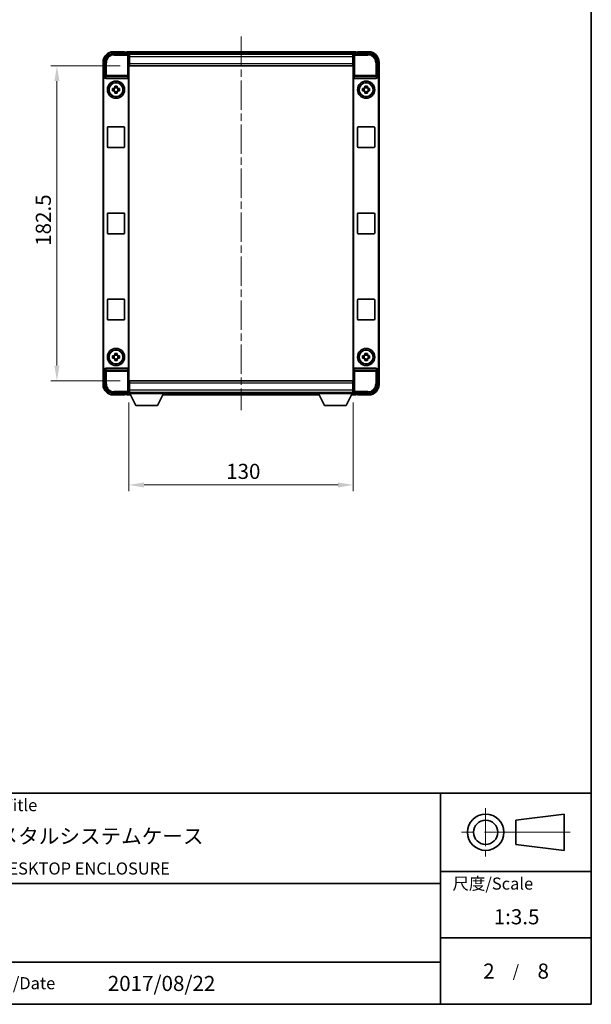
# Model space of a CAD drawing. Units: millimetres. Extents: x 0 to 7499, y 0 to 984.
# Drawn here: x 2220 to 2552, y 0 to 571 of the extents above; entities that cross this region are included whole.
import ezdxf
from ezdxf.enums import TextEntityAlignment as Align

# ---------------------------------------------------------------- set-up
doc = ezdxf.new("R2010")
doc.units = ezdxf.units.MM
doc.header["$LTSCALE"] = 3
doc.linetypes.add('CHAIN', pattern=[0.3543, 0.2362, -0.0295, 0.0591, -0.0295])
doc.layers.get('Defpoints').update_dxf_attribs({"lineweight": 25})
for name, color, linetype, lineweight in [('Border (ISO)', 7, 'Continuous', 35), ('Centerline (ISO)', 131, 'Continuous', 18), ('Dimension (ISO)', 7, 'Continuous', 18), ('Hatch (ISO)', 1, 'Continuous', 18), ('Title (ISO)', 7, 'Continuous', 35), ('Visible (ISO)', 7, 'Continuous', 35), ('Visible Narrow (ISO)', 7, 'Continuous', 25)]:
    doc.layers.add(name, color=color, linetype=linetype, lineweight=lineweight)
doc.styles.add('Note Text (TK)', font='txt')
doc.styles.add('文字スタイル67', font='arial.ttf')
doc.dimstyles.new('Default - Method 1b (TK)', dxfattribs={"dimscale": 3, "dimtxt": 2.5, "dimasz": 2.5, "dimexe": 1, "dimexo": 1.5, "dimgap": 1, "dimtad": 1, "dimtoh": 1, "dimrnd": 1e-08, "dimdsep": 46, "dimtxsty": 'Note Text (TK)', "dimcen": 0.09, "dimdle": 5, "dimclrd": 100, "dimclre": 100, "dimclrt": 7, "dimadec": 1, "dimazin": 1, "dimtfac": 1, "dimtmove": 0, "dimatfit": 3, "dimfxl": 1, "dimtolj": 1, "dimlwd": -1, "dimlwe": -1, "dimarcsym": 0})

# ---------------------------------------------------------------- blocks, each defined once
blk = doc.blocks.new('図面枠 tk図枠')
at = {"layer": 'Border (ISO)'}
for p in [(405.5, 289), (14.5, 8)]:
    blk.add_line(p, (405.5, 8), dxfattribs=at)
blk = doc.blocks.new('表題欄 tk表題欄')
at = {"layer": 'Hatch (ISO)'}
h = blk.add_hatch(color=256, dxfattribs=at)
edge = h.paths.add_edge_path(flags=0)
edge.add_arc((95.58, 236.3), 0.596, 270, 360)
edge.add_line((96.17, 236.3), (96.17, 239.71))
edge.add_arc((95.58, 239.71), 0.596, 0, 90)
edge.add_line((95.58, 240.31), (79.14, 240.31))
edge.add_arc((79.14, 239.71), 0.596, 90, 180)
edge.add_line((78.54, 239.71), (78.54, 236.3))
edge.add_arc((79.14, 236.3), 0.596, 180, 270)
edge.add_line((79.14, 235.7), (95.58, 235.7))
edge = h.paths.add_edge_path()
edge.add_line((77.84, 239.96), (77.84, 236.05))
edge.add_arc((78.54, 236.05), 0.702, 180, 270)
edge.add_line((78.54, 235.35), (96.17, 235.35))
edge.add_arc((96.17, 236.05), 0.702, 270, 360)
edge.add_line((96.87, 236.05), (96.87, 239.96))
edge.add_arc((96.17, 239.96), 0.702, 0, 90)
edge.add_line((96.17, 240.66), (78.54, 240.66))
edge.add_arc((78.54, 239.96), 0.702, 90, 180)
for points in [[(79.07, 239.15), (79.07, 238.66), (79.92, 238.66), (79.92, 236.66), (80.51, 236.66), (80.51, 238.66), (81.36, 238.66), (81.36, 239.15)], [(85.68, 236.66), (84.94, 237.89), (84.42, 237.32), (84.42, 236.66), (83.9, 236.66), (83.9, 239.15), (84.42, 239.15), (84.42, 238.1), (85.39, 239.15), (86.11, 239.15), (85.32, 238.3), (86.3, 236.66)], [(92.09, 239.15), (92.09, 236.66), (92.61, 236.66), (92.61, 237.66), (93.77, 237.66), (93.77, 236.66), (94.29, 236.66), (94.29, 239.15), (93.77, 239.15), (93.77, 238.15), (92.61, 238.15), (92.61, 239.15)], [(94.84, 239.15), (94.84, 236.66), (95.36, 236.66), (95.36, 239.15)]]:
    blk.add_hatch(color=256, dxfattribs=at).paths.add_polyline_path(points)
h = blk.add_hatch(color=256, dxfattribs=at)
h.paths.add_polyline_path([(82.59, 237.71), (81.95, 237.71), (82.27, 238.58)], flags=0)
h.paths.add_polyline_path([(82.78, 237.2), (81.76, 237.2), (81.57, 236.66), (80.95, 236.66), (81.86, 239.15), (82.68, 239.15), (83.59, 236.66), (82.98, 236.66)])
h = blk.add_hatch(color=256, dxfattribs=at)
h.paths.add_polyline_path([(87.53, 237.71), (88.16, 237.71), (87.85, 238.58)], flags=0)
h.paths.add_polyline_path([(87.14, 236.66), (87.34, 237.2), (88.35, 237.2), (88.55, 236.66), (89.17, 236.66), (88.25, 239.15), (87.44, 239.15), (86.52, 236.66)])
h = blk.add_hatch(color=256, dxfattribs=at)
edge = h.paths.add_edge_path()
edge.add_arc((90.52, 237.9), 1.27, 38.5505, 336.582)
edge.add_line((91.69, 237.4), (91.17, 237.62))
edge.add_ellipse((90.52, 237.9), major_axis=(0, -0.8), ratio=0.867347, start_angle=128.5505, end_angle=426.582, ccw=False)
edge.add_line((91.09, 238.36), (91.52, 238.7))
at = {"layer": 'Title (ISO)'}
for p, q in [((74.71, 244.05), (255.71, 244.05)), ((74.71, 209.05), (74.71, 244.05)), ((149.71, 244.05), (149.71, 209.05)), ((230.71, 244.05), (230.71, 209.05)), ((255.71, 244.05), (255.71, 209.05)), ((243.21, 239.55), (251.21, 240.55)), ((251.21, 234.55), (251.21, 240.55)), ((243.21, 239.55), (243.21, 235.55)), ((243.21, 235.55), (251.21, 234.55)), ((230.71, 231.05), (255.71, 231.05)), ((74.71, 229.05), (230.71, 229.05)), ((99.71, 229.05), (99.71, 209.05)), ((124.71, 229.05), (124.71, 209.05)), ((230.71, 220.05), (255.71, 220.05)), ((149.71, 216.05), (230.71, 216.05)), ((255.71, 209.05), (74.71, 209.05))]:
    blk.add_line(p, q, dxfattribs=at)
at = {"layer": 'Title (ISO)', "color": 4, "linetype": 'CHAIN', "lineweight": 18, "ltscale": 8.88956}
blk.add_line((238.21, 241.55), (238.21, 233.55), dxfattribs=at)
at = {"layer": 'Title (ISO)', "color": 4, "linetype": 'CHAIN', "lineweight": 18, "ltscale": 20.001633}
blk.add_line((252.21, 237.55), (234.21, 237.55), dxfattribs=at)
at = {"layer": 'Title (ISO)'}
for radius in [3, 2]:
    blk.add_circle((238.21, 237.55), radius, dxfattribs=at)
at = {"layer": 'Title (ISO)', "color": 1, "char_height": 2, "line_spacing_factor": 1.5, "style": 'Note Text (TK)'}
for s, insert, attachment_point in [('\\fＭＳ Ｐゴシック|b0|i0;\\H2.0000;品名/Title', (151.71, 242.05), 4), ('\\fＭＳ Ｐゴシック|b0|i0;\\H2.0000;尺度/Scale', (232.71, 229.05), 4), ('\\fＭＳ Ｐゴシック|b0|i0;\\H2.0000;承認/Approved', (87.21, 227.05), 5), ('\\fＭＳ Ｐゴシック|b0|i0;\\H2.0000;検図/Checked', (112.21, 227.05), 5), ('\\fＭＳ Ｐゴシック|b0|i0;\\H2.0000;製図/Created', (137.21, 227.05), 5), ('\\fＭＳ Ｐゴシック|b0|i0;\\H2.0000;作成日/Date', (151.71, 212.55), 4)]:
    blk.add_mtext(s, dxfattribs=dict(at, insert=insert, attachment_point=attachment_point))
at = {"layer": 'Title (ISO)', "color": 7, "line_spacing_factor": 1.5, "style": 'Note Text (TK)'}
for s, insert, char_height, attachment_point in [('株式会社タカチ電機工業', (99.87, 238.05), 2.5, 4), ('\\fArial|b0|i0;\\H1.4986;TAKACHI ELECTRONICS ENCLOSURE CO., LTD.', (99.87, 232.05), 1.4986, 4), ('\\fＭＳ Ｐゴシック|b0|i0;\\H2.0000;/', (243.21, 214.55), 2, 5)]:
    blk.add_mtext(s, dxfattribs=dict(at, insert=insert, char_height=char_height, attachment_point=attachment_point))
at = {"layer": 'Title (ISO)', "color": 7}
for tag, p, height, style in [('<品名>_001', (157.37, 235.66), 2.5, 'Note Text (TK)'), ('<Title>_001', (157.28, 230.55), 2, '文字スタイル67'), ('<ページ_No.>_001', (238.1, 213.3), 2.5, 'Note Text (TK)'), ('<総ページ数>_001', (246.8, 213.3), 2.5, 'Note Text (TK)'), ('作成日_001', (175.62, 211.26), 2.5, 'Note Text (TK)')]:
    blk.add_attdef(tag, p, '', height=height, dxfattribs=dict(at, style=style))
at = {"layer": 'Title (ISO)', "color": 7, "style": 'Note Text (TK)'}
for tag, p in [('<尺度>', (243.21, 223.55)), ('<承認>', (87.21, 217.05))]:
    blk.add_attdef(tag, text='', height=2.5, dxfattribs=at).set_placement(p, align=Align.MIDDLE_CENTER)
blk = doc.blocks.new('*D210')
at = {"layer": 'Defpoints', "color": 0}
for p in [(2283.45, 354.11), (2413.45, 354.11), (2413.45, 301.12)]:
    blk.add_point(p, dxfattribs=at)
at = {"layer": 'Dimension (ISO)', "color": 100}
for p, q in [((2283.45, 348.86), (2283.45, 297.62)), ((2413.45, 348.86), (2413.45, 297.62)), ((2292.2, 301.12), (2404.7, 301.12))]:
    blk.add_line(p, q, dxfattribs=at)
for points in [[(2292.2, 302.58), (2292.2, 299.67), (2283.45, 301.12)], [(2404.7, 302.58), (2404.7, 299.67), (2413.45, 301.12)]]:
    blk.add_solid(points, dxfattribs=at)
at = {"layer": 'Dimension (ISO)', "color": 7, "insert": (2339.8, 309), "char_height": 8.75, "attachment_point": 4, "style": 'Note Text (TK)'}
blk.add_mtext('\\A1;130', dxfattribs=at)
blk = doc.blocks.new('*D211')
at = {"layer": 'Defpoints', "color": 0}
for p in [(2283.7, 544.06), (2241.7, 361.56), (2283.7, 361.56)]:
    blk.add_point(p, dxfattribs=at)
at = {"layer": 'Dimension (ISO)', "color": 100}
for p, q in [((2278.45, 544.06), (2238.2, 544.06)), ((2241.7, 535.31), (2241.7, 370.31)), ((2278.45, 361.56), (2238.2, 361.56))]:
    blk.add_line(p, q, dxfattribs=at)
for points in [[(2240.24, 535.31), (2243.16, 535.31), (2241.7, 544.06)], [(2240.24, 370.31), (2243.16, 370.31), (2241.7, 361.56)]]:
    blk.add_solid(points, dxfattribs=at)
at = {"layer": 'Dimension (ISO)', "color": 7, "insert": (2233.82, 439.78), "char_height": 8.75, "attachment_point": 4, "rotation": 90, "style": 'Note Text (TK)'}
blk.add_mtext('\\A1;182.5', dxfattribs=at)

msp = doc.modelspace()

# ---------------------------------------------------------------- linework, layer by layer
at = {"layer": 'Centerline (ISO)', "linetype": 'CHAIN', "ltscale": 23.990969}
msp.add_line((2348.4496, 561.0591), (2348.4496, 344.5591), dxfattribs=at)
at = {"layer": 'Visible (ISO)'}
for p, q in [((2274.4465, 551.3091), (2282.9499, 551.3091)), ((2280.9496, 552.3091), (2274.4496, 552.3091)), ((2280.9496, 552.3091), (2280.9496, 552.0591)), ((2280.9496, 552.0091), (2280.9496, 552.0591)), ((2281.6996, 552.0091), (2280.9496, 552.0091)), ((2414.9496, 552.3091), (2281.9496, 552.3091)), ((2281.9496, 552.0091), (2281.9496, 552.3091)), ((2281.9496, 552.0091), (2281.9496, 551.5591)), ((2281.9496, 551.7591), (2281.9496, 551.3091)), ((2413.5164, 551.0591), (2283.3828, 551.0591)), ((2283.4496, 550.8094), (2283.4496, 545.3091)), ((2283.6996, 550.8091), (2283.4496, 550.8091)), ((2283.4496, 549.8091), (2283.6996, 549.8091)), ((2413.1996, 550.8091), (2283.6996, 550.8091)), ((2283.6996, 549.3091), (2283.6996, 550.8091)), ((2283.6996, 549.3091), (2283.6996, 545.5591)), ((2413.4496, 550.8091), (2413.1996, 550.8091)), ((2413.1996, 550.8091), (2413.1996, 549.3091)), ((2413.1996, 549.8091), (2413.4496, 549.8091)), ((2413.1996, 545.5591), (2413.1996, 549.3091)), ((2413.4496, 545.3091), (2413.4496, 550.8094)), ((2413.9493, 551.3091), (2422.4526, 551.3091)), ((2414.9496, 552.3091), (2414.9496, 552.0091)), ((2414.9496, 551.5591), (2414.9496, 552.0091)), ((2414.9496, 551.3091), (2414.9496, 551.7591)), ((2415.9496, 552.0091), (2415.1996, 552.0091)), ((2415.9496, 552.0591), (2415.9496, 552.3091)), ((2422.4496, 552.3091), (2415.9496, 552.3091)), ((2415.9496, 552.0591), (2415.9496, 552.0091)), ((2268.4496, 546.3091), (2268.4496, 536.8097)), ((2269.4496, 537.8091), (2269.4496, 546.3122)), ((2283.6996, 547.2091), (2283.4496, 547.2091)), ((2283.4496, 545.3091), (2283.4496, 360.3091)), ((2283.6996, 544.0591), (2283.6996, 545.5591)), ((2413.1996, 544.0591), (2283.6996, 544.0591)), ((2413.4496, 547.2091), (2413.1996, 547.2091)), ((2413.1996, 545.5591), (2413.1996, 544.0591)), ((2413.4496, 360.3091), (2413.4496, 545.3091)), ((2427.4496, 546.3122), (2427.4496, 537.8091)), ((2428.4496, 536.8097), (2428.4496, 546.3091)), ((2268.4496, 368.8085), (2268.4496, 536.8097)), ((2269.449, 537.8091), (2269.4496, 537.8091)), ((2269.4496, 537.8091), (2269.7115, 537.5472)), ((2269.7109, 537.5472), (2269.7115, 537.5472)), ((2269.7115, 537.5472), (2269.7115, 537.3208)), ((2270.2075, 536.8091), (2282.6917, 536.8091)), ((2283.1877, 368.2974), (2283.1877, 537.3208)), ((2413.7115, 537.3208), (2413.7115, 368.2974)), ((2414.2075, 536.8091), (2426.6917, 536.8091)), ((2427.4496, 537.8091), (2427.1877, 537.5472)), ((2427.1877, 537.5472), (2427.1883, 537.5472)), ((2427.1877, 537.3208), (2427.1877, 537.5472)), ((2427.4496, 537.8091), (2427.4502, 537.8091)), ((2428.4496, 536.8097), (2428.4496, 368.8085)), ((2268.7115, 369.0704), (2268.7115, 536.5478)), ((2273.9389, 531.0258), (2274.5578, 531.0258)), ((2274.7928, 531.0258), (2274.7928, 529.5924)), ((2275.2329, 531.7009), (2275.2329, 532.3198)), ((2276.6663, 531.4659), (2275.2329, 531.4659)), ((2276.6663, 532.3198), (2276.6663, 531.7009)), ((2277.1064, 531.0258), (2277.1064, 529.5924)), ((2277.3414, 531.0258), (2277.9603, 531.0258)), ((2418.9389, 531.0258), (2419.5578, 531.0258)), ((2419.7928, 531.0258), (2419.7928, 529.5924)), ((2420.2329, 531.7009), (2420.2329, 532.3198)), ((2421.6663, 531.4659), (2420.2329, 531.4659)), ((2421.6663, 532.3198), (2421.6663, 531.7009)), ((2422.1064, 531.0258), (2422.1064, 529.5924)), ((2422.3414, 531.0258), (2422.9603, 531.0258)), ((2428.1877, 536.5478), (2428.1877, 369.0704)), ((2274.5578, 529.5924), (2273.9389, 529.5924)), ((2275.2329, 529.1523), (2276.6663, 529.1523)), ((2275.2329, 528.2984), (2275.2329, 528.9173)), ((2276.6663, 528.9173), (2276.6663, 528.2984)), ((2277.9603, 529.5924), (2277.3414, 529.5924)), ((2419.5578, 529.5924), (2418.9389, 529.5924)), ((2420.2329, 529.1523), (2421.6663, 529.1523)), ((2420.2329, 528.2984), (2420.2329, 528.9173)), ((2421.6663, 528.9173), (2421.6663, 528.2984)), ((2422.9603, 529.5924), (2422.3414, 529.5924)), ((2270.9496, 497.3091), (2270.9496, 508.3091)), ((2271.4496, 508.8091), (2280.4496, 508.8091)), ((2280.9496, 508.3091), (2280.9496, 497.3091)), ((2415.9496, 497.3091), (2415.9496, 508.3091)), ((2416.4496, 508.8091), (2425.4496, 508.8091)), ((2425.9496, 508.3091), (2425.9496, 497.3091)), ((2280.4496, 496.8091), (2271.4496, 496.8091)), ((2425.4496, 496.8091), (2416.4496, 496.8091)), ((2270.9496, 447.3091), (2270.9496, 458.3091)), ((2271.4496, 458.8091), (2280.4496, 458.8091)), ((2280.9496, 458.3091), (2280.9496, 447.3091)), ((2415.9496, 447.3091), (2415.9496, 458.3091)), ((2416.4496, 458.8091), (2425.4496, 458.8091)), ((2425.9496, 458.3091), (2425.9496, 447.3091)), ((2280.4496, 446.8091), (2271.4496, 446.8091)), ((2425.4496, 446.8091), (2416.4496, 446.8091)), ((2270.9496, 397.3091), (2270.9496, 408.3091)), ((2271.4496, 408.8091), (2280.4496, 408.8091)), ((2280.9496, 408.3091), (2280.9496, 397.3091)), ((2415.9496, 397.3091), (2415.9496, 408.3091)), ((2416.4496, 408.8091), (2425.4496, 408.8091)), ((2425.9496, 408.3091), (2425.9496, 397.3091)), ((2280.4496, 396.8091), (2271.4496, 396.8091)), ((2425.4496, 396.8091), (2416.4496, 396.8091)), ((2275.2329, 376.7009), (2275.2329, 377.3198)), ((2276.6663, 377.3198), (2276.6663, 376.7009)), ((2420.2329, 376.7009), (2420.2329, 377.3198)), ((2421.6663, 377.3198), (2421.6663, 376.7009)), ((2273.9389, 376.0258), (2274.5578, 376.0258)), ((2274.5578, 374.5924), (2273.9389, 374.5924)), ((2274.7928, 376.0258), (2274.7928, 374.5924)), ((2276.6663, 376.4659), (2275.2329, 376.4659)), ((2275.2329, 374.1523), (2276.6663, 374.1523)), ((2275.2329, 373.2984), (2275.2329, 373.9173)), ((2276.6663, 373.9173), (2276.6663, 373.2984)), ((2277.1064, 376.0258), (2277.1064, 374.5924)), ((2277.3414, 376.0258), (2277.9603, 376.0258)), ((2277.9603, 374.5924), (2277.3414, 374.5924)), ((2418.9389, 376.0258), (2419.5578, 376.0258)), ((2419.5578, 374.5924), (2418.9389, 374.5924)), ((2419.7928, 376.0258), (2419.7928, 374.5924)), ((2421.6663, 376.4659), (2420.2329, 376.4659)), ((2420.2329, 374.1523), (2421.6663, 374.1523)), ((2420.2329, 373.2984), (2420.2329, 373.9173)), ((2421.6663, 373.9173), (2421.6663, 373.2984)), ((2422.1064, 376.0258), (2422.1064, 374.5924)), ((2422.3414, 376.0258), (2422.9603, 376.0258)), ((2422.9603, 374.5924), (2422.3414, 374.5924)), ((2268.4496, 368.8085), (2268.4496, 359.3091)), ((2269.4496, 367.8091), (2269.449, 367.8091)), ((2269.4496, 367.8091), (2269.7115, 368.071)), ((2269.4496, 359.3061), (2269.4496, 367.8091)), ((2269.7115, 368.071), (2269.7109, 368.071)), ((2269.7115, 368.2974), (2269.7115, 368.071)), ((2282.6917, 368.8091), (2270.2075, 368.8091)), ((2426.6917, 368.8091), (2414.2075, 368.8091)), ((2427.1877, 368.071), (2427.1877, 368.2974)), ((2427.4496, 367.8091), (2427.1877, 368.071)), ((2427.1883, 368.071), (2427.1877, 368.071)), ((2427.4502, 367.8091), (2427.4496, 367.8091)), ((2427.4496, 367.8091), (2427.4496, 359.3061)), ((2428.4496, 359.3091), (2428.4496, 368.8085)), ((2283.4496, 360.3091), (2283.4496, 354.8088)), ((2283.6996, 361.5591), (2413.1996, 361.5591)), ((2283.6996, 360.0591), (2283.6996, 361.5591)), ((2283.6996, 360.0591), (2283.6996, 356.3091)), ((2413.1996, 361.5591), (2413.1996, 360.0591)), ((2413.1996, 356.3091), (2413.1996, 360.0591)), ((2413.4496, 354.8088), (2413.4496, 360.3091)), ((2282.9499, 354.3091), (2274.4465, 354.3091)), ((2281.9496, 354.3091), (2281.9496, 353.8591)), ((2281.9496, 354.0591), (2281.9496, 353.6091)), ((2283.3828, 354.5591), (2283.4496, 354.5591)), ((2283.4496, 358.4091), (2283.6996, 358.4091)), ((2283.6996, 355.8091), (2283.4496, 355.8091)), ((2283.4496, 354.8091), (2283.6996, 354.8091)), ((2283.4496, 354.8091), (2283.4496, 354.1091)), ((2283.4496, 354.8091), (2304.0496, 354.8091)), ((2283.4496, 354.1091), (2304.0496, 354.1091)), ((2283.6996, 354.8091), (2283.6996, 356.3091)), ((2283.6996, 354.8091), (2413.1996, 354.8091)), ((2287.4996, 347.2091), (2283.9496, 354.1091)), ((2299.9996, 347.2091), (2303.5496, 354.1091)), ((2304.0496, 354.8091), (2304.0496, 354.1091)), ((2304.0496, 354.5591), (2392.8496, 354.5591)), ((2392.8496, 354.8091), (2392.8496, 354.1091)), ((2392.8496, 354.8091), (2413.4496, 354.8091)), ((2392.8496, 354.1091), (2413.4496, 354.1091)), ((2396.8996, 347.2091), (2393.3496, 354.1091)), ((2409.3996, 347.2091), (2412.9496, 354.1091)), ((2413.1996, 358.4091), (2413.4496, 358.4091)), ((2413.1996, 356.3091), (2413.1996, 354.8091)), ((2413.4496, 355.8091), (2413.1996, 355.8091)), ((2413.1996, 354.8091), (2413.4496, 354.8091)), ((2413.4496, 354.8091), (2413.4496, 354.1091)), ((2413.4496, 354.5591), (2413.5164, 354.5591)), ((2422.4526, 354.3091), (2413.9493, 354.3091)), ((2414.9496, 353.8591), (2414.9496, 354.3091)), ((2414.9496, 353.6091), (2414.9496, 354.0591)), ((2274.4496, 353.3091), (2280.9496, 353.3091)), ((2280.9496, 353.5591), (2280.9496, 353.6091)), ((2280.9496, 353.6091), (2281.6996, 353.6091)), ((2280.9496, 353.5591), (2280.9496, 353.3091)), ((2281.9496, 353.3091), (2281.9496, 353.6091)), ((2281.9496, 353.3091), (2284.3612, 353.3091)), ((2303.138, 353.3091), (2393.7612, 353.3091)), ((2412.538, 353.3091), (2414.9496, 353.3091)), ((2414.9496, 353.6091), (2414.9496, 353.3091)), ((2415.1996, 353.6091), (2415.9496, 353.6091)), ((2415.9496, 353.6091), (2415.9496, 353.5591)), ((2415.9496, 353.3091), (2415.9496, 353.5591)), ((2415.9496, 353.3091), (2422.4496, 353.3091)), ((2287.4996, 347.2091), (2299.9996, 347.2091)), ((2396.8996, 347.2091), (2409.3996, 347.2091))]:
    msp.add_line(p, q, dxfattribs=at)
for centre, radius in [((2275.9496, 530.3091), 5), ((2275.9496, 530.3091), 4.15), ((2275.9496, 530.3091), 4.0013), ((2420.9496, 530.3091), 5), ((2420.9496, 530.3091), 4.15), ((2420.9496, 530.3091), 4.0013), ((2275.9496, 375.3091), 5), ((2275.9496, 375.3091), 4.15), ((2275.9496, 375.3091), 4.0013), ((2420.9496, 375.3091), 5), ((2420.9496, 375.3091), 4.15), ((2420.9496, 375.3091), 4.0013)]:
    msp.add_circle(centre, radius, dxfattribs=at)
for centre, radius, start, end in [((2274.4496, 546.3091), 6, 90, 180), ((2281.6996, 551.7591), 0.25, 0, 90), ((2415.1996, 551.7591), 0.25, 90, 180), ((2422.4496, 546.3091), 6, 0, 90), ((2275.9496, 530.3091), 1.5655, 117.245031, 152.754969), ((2275.9496, 530.3091), 1.5655, 27.245031, 62.754969), ((2420.9496, 530.3091), 1.5655, 117.245031, 152.754969), ((2420.9496, 530.3091), 1.5655, 27.245031, 62.754969), ((2275.9496, 530.3091), 1.5655, 207.245031, 242.754969), ((2275.9496, 530.3091), 1.5655, 297.245031, 332.754969), ((2420.9496, 530.3091), 1.5655, 207.245031, 242.754969), ((2420.9496, 530.3091), 1.5655, 297.245031, 332.754969), ((2271.4496, 508.3091), 0.5, 90, 180), ((2280.4496, 508.3091), 0.5, 0, 90), ((2416.4496, 508.3091), 0.5, 90, 180), ((2425.4496, 508.3091), 0.5, 0, 90), ((2271.4496, 497.3091), 0.5, 180, 270), ((2280.4496, 497.3091), 0.5, 270, 0), ((2416.4496, 497.3091), 0.5, 180, 270), ((2425.4496, 497.3091), 0.5, 270, 0), ((2271.4496, 458.3091), 0.5, 90, 180), ((2280.4496, 458.3091), 0.5, 0, 90), ((2416.4496, 458.3091), 0.5, 90, 180), ((2425.4496, 458.3091), 0.5, 0, 90), ((2271.4496, 447.3091), 0.5, 180, 270), ((2280.4496, 447.3091), 0.5, 270, 0), ((2416.4496, 447.3091), 0.5, 180, 270), ((2425.4496, 447.3091), 0.5, 270, 0), ((2271.4496, 408.3091), 0.5, 90, 180), ((2280.4496, 408.3091), 0.5, 0, 90), ((2416.4496, 408.3091), 0.5, 90, 180), ((2425.4496, 408.3091), 0.5, 0, 90), ((2271.4496, 397.3091), 0.5, 180, 270), ((2280.4496, 397.3091), 0.5, 270, 0), ((2416.4496, 397.3091), 0.5, 180, 270), ((2425.4496, 397.3091), 0.5, 270, 0), ((2275.9496, 375.3091), 1.5655, 117.245031, 152.754969), ((2275.9496, 375.3091), 1.5655, 207.245031, 242.754969), ((2275.9496, 375.3091), 1.5655, 27.245031, 62.754969), ((2275.9496, 375.3091), 1.5655, 297.245031, 332.754969), ((2420.9496, 375.3091), 1.5655, 117.245031, 152.754969), ((2420.9496, 375.3091), 1.5655, 207.245031, 242.754969), ((2420.9496, 375.3091), 1.5655, 27.245031, 62.754969), ((2420.9496, 375.3091), 1.5655, 297.245031, 332.754969), ((2274.4496, 359.3091), 6, 180, 270), ((2422.4496, 359.3091), 6, 270, 0), ((2281.6996, 353.8591), 0.25, 270, 0), ((2415.1996, 353.8591), 0.25, 180, 270)]:
    msp.add_arc(centre, radius, start, end, dxfattribs=at)
for centre, major_axis, ratio, start_param, end_param in [((2274.4526, 546.3061), (-3.5398, 3.5398), 0.99878277, 5.49839613, 7.06797448), ((2282.9493, 550.8088), (0.354, 0.354), 0.99878277, 5.49839613, 7.06797448), ((2413.9499, 550.8088), (-0.354, 0.354), 0.99878277, 5.49839613, 7.06797448), ((2422.4465, 546.3061), (3.5398, 3.5398), 0.99878277, 5.49839613, 7.06797448), ((2269.4502, 536.8085), (-0.708, 0.708), 0.99878277, 5.49839613, 7.06797448), ((2269.7121, 536.5466), (-0.708, 0.708), 0.99878277, 5.49839613, 7.06797448), ((2270.2118, 537.3253), (-0.0697, -0.5117), 0.96815944, 4.8522561, 6.41439087), ((2282.6874, 537.3253), (0.0697, -0.5117), 0.96815944, 6.15197975, 7.71411451), ((2414.2118, 537.3253), (-0.0697, -0.5117), 0.96815944, 4.8522561, 6.41439087), ((2426.6874, 537.3253), (0.0697, -0.5117), 0.96815944, 6.15197975, 7.71411451), ((2427.1871, 536.5466), (0.708, 0.708), 0.99878277, 5.49839613, 7.06797448), ((2427.449, 536.8085), (0.708, 0.708), 0.99878277, 5.49839613, 7.06797448), ((2269.4502, 368.8097), (-0.708, -0.708), 0.99878277, 5.49839613, 7.06797448), ((2269.7121, 369.0716), (-0.708, -0.708), 0.99878277, 5.49839613, 7.06797448), ((2270.2118, 368.293), (-0.0697, 0.5117), 0.96815944, 6.15197975, 7.71411451), ((2282.6874, 368.293), (0.0697, 0.5117), 0.96815944, 4.8522561, 6.41439087), ((2414.2118, 368.293), (-0.0697, 0.5117), 0.96815944, 6.15197975, 7.71411451), ((2426.6874, 368.293), (0.0697, 0.5117), 0.96815944, 4.8522561, 6.41439087), ((2427.1871, 369.0716), (0.708, -0.708), 0.99878277, 5.49839613, 7.06797448), ((2427.449, 368.8097), (0.708, -0.708), 0.99878277, 5.49839613, 7.06797448), ((2274.4526, 359.3122), (-3.5398, -3.5398), 0.99878277, 5.49839613, 7.06797448), ((2282.9493, 354.8094), (0.354, -0.354), 0.99878277, 5.49839613, 7.06797448), ((2413.9499, 354.8094), (-0.354, -0.354), 0.99878277, 5.49839613, 7.06797448), ((2422.4465, 359.3122), (3.5398, -3.5398), 0.99878277, 5.49839613, 7.06797448)]:
    msp.add_ellipse(centre, major_axis=major_axis, ratio=ratio, start_param=start_param, end_param=end_param, dxfattribs=at)
for points in [[(2273.9389, 529.5924), (2273.9316, 529.8392), (2273.9282, 530.0828), (2273.9282, 530.5354), (2273.9316, 530.779), (2273.9389, 531.0258)], [(2275.2329, 532.3198), (2275.4797, 532.3271), (2275.7232, 532.3305), (2276.1759, 532.3305), (2276.4195, 532.3271), (2276.6663, 532.3198)], [(2277.9603, 531.0258), (2277.9676, 530.779), (2277.971, 530.5354), (2277.971, 530.0828), (2277.9676, 529.8392), (2277.9603, 529.5924)], [(2418.9389, 529.5924), (2418.9316, 529.8392), (2418.9282, 530.0828), (2418.9282, 530.5354), (2418.9316, 530.779), (2418.9389, 531.0258)], [(2420.2329, 532.3198), (2420.4797, 532.3271), (2420.7232, 532.3305), (2421.1759, 532.3305), (2421.4195, 532.3271), (2421.6663, 532.3198)], [(2422.9603, 531.0258), (2422.9676, 530.779), (2422.971, 530.5354), (2422.971, 530.0828), (2422.9676, 529.8392), (2422.9603, 529.5924)], [(2276.6663, 528.2984), (2276.4195, 528.2911), (2276.1759, 528.2877), (2275.7232, 528.2877), (2275.4797, 528.2911), (2275.2329, 528.2984)], [(2421.6663, 528.2984), (2421.4195, 528.2911), (2421.1759, 528.2877), (2420.7232, 528.2877), (2420.4797, 528.2911), (2420.2329, 528.2984)], [(2275.2329, 377.3198), (2275.4797, 377.3271), (2275.7232, 377.3305), (2276.1759, 377.3305), (2276.4195, 377.3271), (2276.6663, 377.3198)], [(2420.2329, 377.3198), (2420.4797, 377.3271), (2420.7232, 377.3305), (2421.1759, 377.3305), (2421.4195, 377.3271), (2421.6663, 377.3198)], [(2273.9389, 374.5924), (2273.9316, 374.8392), (2273.9282, 375.0828), (2273.9282, 375.5354), (2273.9316, 375.779), (2273.9389, 376.0258)], [(2276.6663, 373.2984), (2276.4195, 373.2911), (2276.1759, 373.2877), (2275.7232, 373.2877), (2275.4797, 373.2911), (2275.2329, 373.2984)], [(2277.9603, 376.0258), (2277.9676, 375.779), (2277.971, 375.5354), (2277.971, 375.0828), (2277.9676, 374.8392), (2277.9603, 374.5924)], [(2418.9389, 374.5924), (2418.9316, 374.8392), (2418.9282, 375.0828), (2418.9282, 375.5354), (2418.9316, 375.779), (2418.9389, 376.0258)], [(2421.6663, 373.2984), (2421.4195, 373.2911), (2421.1759, 373.2877), (2420.7232, 373.2877), (2420.4797, 373.2911), (2420.2329, 373.2984)], [(2422.9603, 376.0258), (2422.9676, 375.779), (2422.971, 375.5354), (2422.971, 375.0828), (2422.9676, 374.8392), (2422.9603, 374.5924)]]:
    msp.add_open_spline(points, degree=3, knots=[4.331071921, 4.331071921, 4.331071921, 4.331071921, 4.398975087, 4.398975087, 4.466878254, 4.466878254, 4.466878254, 4.466878254], dxfattribs=at)
for points, weights in [([(2275.2329, 531.0258), (2274.9676, 531.0258), (2274.5578, 531.0258)], [1.35956394726, 1.22656475141, 1.03074466748]), ([(2275.2329, 531.7009), (2275.2329, 531.2911), (2275.2329, 531.0258)], [1.03074466748, 1.22656475141, 1.35956394726]), ([(2276.6663, 531.0258), (2276.6663, 531.2911), (2276.6663, 531.7009)], [1.35956394726, 1.22656475141, 1.03074466748]), ([(2277.3414, 531.0258), (2276.9316, 531.0258), (2276.6663, 531.0258)], [1.03074466748, 1.22656475141, 1.35956394726]), ([(2420.2329, 531.0258), (2419.9676, 531.0258), (2419.5578, 531.0258)], [1.35956394726, 1.22656475141, 1.03074466748]), ([(2420.2329, 531.7009), (2420.2329, 531.2911), (2420.2329, 531.0258)], [1.03074466748, 1.22656475141, 1.35956394726]), ([(2421.6663, 531.0258), (2421.6663, 531.2911), (2421.6663, 531.7009)], [1.35956394726, 1.22656475141, 1.03074466748]), ([(2422.3414, 531.0258), (2421.9316, 531.0258), (2421.6663, 531.0258)], [1.03074466748, 1.22656475141, 1.35956394726]), ([(2274.5578, 529.5924), (2274.9676, 529.5924), (2275.2329, 529.5924)], [1.03074466748, 1.22656475141, 1.35956394726]), ([(2275.2329, 529.5924), (2275.2329, 529.3271), (2275.2329, 528.9173)], [1.35956394726, 1.22656475141, 1.03074466748]), ([(2276.6663, 528.9173), (2276.6663, 529.3271), (2276.6663, 529.5924)], [1.03074466748, 1.22656475141, 1.35956394726]), ([(2276.6663, 529.5924), (2276.9316, 529.5924), (2277.3414, 529.5924)], [1.35956394726, 1.22656475141, 1.03074466748]), ([(2419.5578, 529.5924), (2419.9676, 529.5924), (2420.2329, 529.5924)], [1.03074466748, 1.22656475141, 1.35956394726]), ([(2420.2329, 529.5924), (2420.2329, 529.3271), (2420.2329, 528.9173)], [1.35956394726, 1.22656475141, 1.03074466748]), ([(2421.6663, 528.9173), (2421.6663, 529.3271), (2421.6663, 529.5924)], [1.03074466748, 1.22656475141, 1.35956394726]), ([(2421.6663, 529.5924), (2421.9316, 529.5924), (2422.3414, 529.5924)], [1.35956394726, 1.22656475141, 1.03074466748]), ([(2275.2329, 376.0258), (2274.9676, 376.0258), (2274.5578, 376.0258)], [1.35956394726, 1.22656475141, 1.03074466748]), ([(2274.5578, 374.5924), (2274.9676, 374.5924), (2275.2329, 374.5924)], [1.03074466748, 1.22656475141, 1.35956394726]), ([(2275.2329, 376.7009), (2275.2329, 376.2911), (2275.2329, 376.0258)], [1.03074466748, 1.22656475141, 1.35956394726]), ([(2275.2329, 374.5924), (2275.2329, 374.3271), (2275.2329, 373.9173)], [1.35956394726, 1.22656475141, 1.03074466748]), ([(2276.6663, 376.0258), (2276.6663, 376.2911), (2276.6663, 376.7009)], [1.35956394726, 1.22656475141, 1.03074466748]), ([(2277.3414, 376.0258), (2276.9316, 376.0258), (2276.6663, 376.0258)], [1.03074466748, 1.22656475141, 1.35956394726]), ([(2276.6663, 373.9173), (2276.6663, 374.3271), (2276.6663, 374.5924)], [1.03074466748, 1.22656475141, 1.35956394726]), ([(2276.6663, 374.5924), (2276.9316, 374.5924), (2277.3414, 374.5924)], [1.35956394726, 1.22656475141, 1.03074466748]), ([(2420.2329, 376.0258), (2419.9676, 376.0258), (2419.5578, 376.0258)], [1.35956394726, 1.22656475141, 1.03074466748]), ([(2419.5578, 374.5924), (2419.9676, 374.5924), (2420.2329, 374.5924)], [1.03074466748, 1.22656475141, 1.35956394726]), ([(2420.2329, 376.7009), (2420.2329, 376.2911), (2420.2329, 376.0258)], [1.03074466748, 1.22656475141, 1.35956394726]), ([(2420.2329, 374.5924), (2420.2329, 374.3271), (2420.2329, 373.9173)], [1.35956394726, 1.22656475141, 1.03074466748]), ([(2421.6663, 376.0258), (2421.6663, 376.2911), (2421.6663, 376.7009)], [1.35956394726, 1.22656475141, 1.03074466748]), ([(2422.3414, 376.0258), (2421.9316, 376.0258), (2421.6663, 376.0258)], [1.03074466748, 1.22656475141, 1.35956394726]), ([(2421.6663, 373.9173), (2421.6663, 374.3271), (2421.6663, 374.5924)], [1.03074466748, 1.22656475141, 1.35956394726]), ([(2421.6663, 374.5924), (2421.9316, 374.5924), (2422.3414, 374.5924)], [1.35956394726, 1.22656475141, 1.03074466748])]:
    msp.add_rational_spline(points, weights, degree=2, dxfattribs=at)
at = {"layer": 'Visible Narrow (ISO)'}
for p, q in [((2274.8662, 550.8894), (2274.4465, 551.3091)), ((2274.4496, 552.3091), (2274.4496, 552.0591)), ((2274.4496, 552.0591), (2280.9496, 552.0591)), ((2274.8662, 550.8894), (2274.8662, 550.3898)), ((2282.5302, 550.8894), (2274.8662, 550.8894)), ((2274.8662, 550.3898), (2282.5302, 550.3898)), ((2414.9496, 552.0091), (2281.9496, 552.0091)), ((2414.9496, 551.5591), (2281.9496, 551.5591)), ((2282.9499, 551.3091), (2282.5302, 550.8894)), ((2282.5302, 550.8894), (2282.5302, 550.3898)), ((2282.5302, 550.3898), (2283.0299, 550.3898)), ((2282.5302, 550.3898), (2282.5302, 538.4781)), ((2283.0299, 550.3898), (2283.4496, 550.8094)), ((2283.0299, 538.4781), (2283.0299, 550.3898)), ((2283.6996, 549.5091), (2283.4496, 549.5091)), ((2413.1996, 549.3091), (2283.6996, 549.3091)), ((2413.4496, 549.5091), (2413.1996, 549.5091)), ((2413.4496, 550.8094), (2413.8692, 550.3898)), ((2413.8692, 550.3898), (2413.8692, 538.4781)), ((2413.8692, 550.3898), (2414.3689, 550.3898)), ((2414.3689, 550.8894), (2413.9493, 551.3091)), ((2414.3689, 550.3898), (2414.3689, 550.8894)), ((2422.033, 550.8894), (2414.3689, 550.8894)), ((2414.3689, 550.3898), (2422.033, 550.3898)), ((2414.3689, 538.4781), (2414.3689, 550.3898)), ((2415.9496, 552.0591), (2422.4496, 552.0591)), ((2422.4526, 551.3091), (2422.033, 550.8894)), ((2422.033, 550.8894), (2422.033, 550.3898)), ((2422.4496, 552.3091), (2422.4496, 552.0591)), ((2268.4496, 546.3091), (2268.6996, 546.3091)), ((2268.6996, 537.4711), (2268.6996, 546.3091)), ((2269.4496, 546.3122), (2269.8692, 545.8925)), ((2269.8692, 545.8925), (2270.3689, 545.8925)), ((2269.8692, 545.8925), (2269.8692, 538.4781)), ((2270.3689, 538.4781), (2270.3689, 545.8925)), ((2283.6996, 547.6091), (2283.4496, 547.6091)), ((2283.6996, 545.5591), (2413.1996, 545.5591)), ((2413.4496, 547.6091), (2413.1996, 547.6091)), ((2427.0299, 545.8925), (2426.5302, 545.8925)), ((2426.5302, 545.8925), (2426.5302, 538.4781)), ((2427.0299, 545.8925), (2427.4496, 546.3122)), ((2427.0299, 538.4781), (2427.0299, 545.8925)), ((2428.1996, 546.3091), (2428.1996, 537.4711)), ((2428.4496, 546.3091), (2428.1996, 546.3091)), ((2268.4496, 536.8097), (2268.7115, 536.5478)), ((2269.7109, 537.5472), (2269.449, 537.8091)), ((2269.8692, 538.4781), (2269.7115, 537.3208)), ((2270.3689, 538.4781), (2269.8692, 538.4781)), ((2270.2075, 536.8091), (2270.3689, 537.9938)), ((2270.3689, 537.9938), (2270.3689, 538.4781)), ((2282.5302, 538.4781), (2270.3689, 538.4781)), ((2270.3689, 537.9938), (2282.5302, 537.9938)), ((2283.0299, 538.4781), (2282.5302, 538.4781)), ((2282.5302, 538.4781), (2282.5302, 537.9938)), ((2282.5302, 537.9938), (2282.6917, 536.8091)), ((2283.1877, 537.3208), (2283.0299, 538.4781)), ((2413.8692, 538.4781), (2413.7115, 537.3208)), ((2414.3689, 538.4781), (2413.8692, 538.4781)), ((2414.2075, 536.8091), (2414.3689, 537.9938)), ((2414.3689, 537.9938), (2414.3689, 538.4781)), ((2426.5302, 538.4781), (2414.3689, 538.4781)), ((2414.3689, 537.9938), (2426.5302, 537.9938)), ((2427.0299, 538.4781), (2426.5302, 538.4781)), ((2426.5302, 538.4781), (2426.5302, 537.9938)), ((2426.5302, 537.9938), (2426.6917, 536.8091)), ((2427.1877, 537.3208), (2427.0299, 538.4781)), ((2427.4502, 537.8091), (2427.1883, 537.5472)), ((2428.1877, 536.5478), (2428.4496, 536.8097)), ((2268.7115, 369.0704), (2268.4496, 368.8085)), ((2268.6996, 359.3091), (2268.6996, 368.1471)), ((2269.449, 367.8091), (2269.7109, 368.071)), ((2269.7115, 368.2974), (2269.8692, 367.1401)), ((2269.8692, 367.1401), (2270.3689, 367.1401)), ((2269.8692, 367.1401), (2269.8692, 359.7257)), ((2270.3689, 367.6244), (2270.2075, 368.8091)), ((2282.5302, 367.6244), (2270.3689, 367.6244)), ((2270.3689, 367.1401), (2270.3689, 367.6244)), ((2270.3689, 359.7257), (2270.3689, 367.1401)), ((2270.3689, 367.1401), (2282.5302, 367.1401)), ((2282.6917, 368.8091), (2282.5302, 367.6244)), ((2282.5302, 367.6244), (2282.5302, 367.1401)), ((2282.5302, 367.1401), (2283.0299, 367.1401)), ((2282.5302, 367.1401), (2282.5302, 355.2285)), ((2283.0299, 367.1401), (2283.1877, 368.2974)), ((2283.0299, 355.2285), (2283.0299, 367.1401)), ((2413.7115, 368.2974), (2413.8692, 367.1401)), ((2413.8692, 367.1401), (2414.3689, 367.1401)), ((2413.8692, 367.1401), (2413.8692, 355.2285)), ((2414.3689, 367.6244), (2414.2075, 368.8091)), ((2426.5302, 367.6244), (2414.3689, 367.6244)), ((2414.3689, 367.1401), (2414.3689, 367.6244)), ((2414.3689, 355.2285), (2414.3689, 367.1401)), ((2414.3689, 367.1401), (2426.5302, 367.1401)), ((2426.6917, 368.8091), (2426.5302, 367.6244)), ((2426.5302, 367.6244), (2426.5302, 367.1401)), ((2426.5302, 367.1401), (2427.0299, 367.1401)), ((2426.5302, 367.1401), (2426.5302, 359.7257)), ((2427.0299, 367.1401), (2427.1877, 368.2974)), ((2427.0299, 359.7257), (2427.0299, 367.1401)), ((2427.1883, 368.071), (2427.4502, 367.8091)), ((2428.4496, 368.8085), (2428.1877, 369.0704)), ((2428.1996, 368.1471), (2428.1996, 359.3091)), ((2269.8692, 359.7257), (2269.4496, 359.3061)), ((2269.8692, 359.7257), (2270.3689, 359.7257)), ((2413.1996, 360.0591), (2283.6996, 360.0591)), ((2427.0299, 359.7257), (2426.5302, 359.7257)), ((2427.4496, 359.3061), (2427.0299, 359.7257)), ((2268.4496, 359.3091), (2268.6996, 359.3091)), ((2274.4465, 354.3091), (2274.8662, 354.7288)), ((2282.5302, 355.2285), (2274.8662, 355.2285)), ((2274.8662, 354.7288), (2274.8662, 355.2285)), ((2274.8662, 354.7288), (2282.5302, 354.7288)), ((2281.9496, 354.0591), (2283.9753, 354.0591)), ((2282.5302, 355.2285), (2282.5302, 354.7288)), ((2283.0299, 355.2285), (2282.5302, 355.2285)), ((2282.5302, 354.7288), (2282.9499, 354.3091)), ((2283.4496, 354.8088), (2283.0299, 355.2285)), ((2283.4496, 358.0091), (2283.6996, 358.0091)), ((2283.4496, 356.1091), (2283.6996, 356.1091)), ((2283.6996, 356.3091), (2413.1996, 356.3091)), ((2303.5239, 354.0591), (2393.3753, 354.0591)), ((2412.9239, 354.0591), (2414.9496, 354.0591)), ((2413.1996, 358.0091), (2413.4496, 358.0091)), ((2413.1996, 356.1091), (2413.4496, 356.1091)), ((2413.8692, 355.2285), (2413.4496, 354.8088)), ((2414.3689, 355.2285), (2413.8692, 355.2285)), ((2413.9493, 354.3091), (2414.3689, 354.7288)), ((2414.3689, 354.7288), (2414.3689, 355.2285)), ((2422.033, 355.2285), (2414.3689, 355.2285)), ((2414.3689, 354.7288), (2422.033, 354.7288)), ((2422.033, 354.7288), (2422.033, 355.2285)), ((2422.033, 354.7288), (2422.4526, 354.3091)), ((2428.4496, 359.3091), (2428.1996, 359.3091)), ((2280.9496, 353.5591), (2274.4496, 353.5591)), ((2274.4496, 353.3091), (2274.4496, 353.5591)), ((2281.9496, 353.6091), (2284.2068, 353.6091)), ((2303.2923, 353.6091), (2393.6068, 353.6091)), ((2412.6923, 353.6091), (2414.9496, 353.6091)), ((2422.4496, 353.5591), (2415.9496, 353.5591)), ((2422.4496, 353.3091), (2422.4496, 353.5591))]:
    msp.add_line(p, q, dxfattribs=at)
for centre, start, end in [((2274.4496, 546.3091), 90, 180), ((2422.4496, 546.3091), 0, 90), ((2274.4496, 359.3091), 180, 270), ((2422.4496, 359.3091), 270, 0)]:
    msp.add_arc(centre, 5.75, start, end, dxfattribs=at)
for centre, major_axis, ratio, start_param, end_param in [((2274.8717, 545.887), (-3.539, 3.539), 0.99902583, 5.49839613, 7.06797448), ((2274.8717, 545.887), (-3.1859, 3.1859), 0.99878277, 5.49839613, 7.06797448), ((2282.5302, 550.3898), (-0.3536, 0.3536), 0.99878277, 3.9275998, 5.49717816), ((2414.3689, 550.3898), (-0.3536, -0.3536), 0.99878277, 3.9275998, 5.49717816), ((2422.0275, 545.887), (3.539, 3.539), 0.99902583, 5.49839613, 7.06797448), ((2422.0275, 545.887), (3.1859, 3.1859), 0.99878277, 5.49839613, 7.06797448), ((2270.3689, 538.4781), (-0.4954, 0.0675), 0.96815944, 0.13986712, 1.70200189), ((2282.5302, 538.4781), (0.4954, 0.0675), 0.96815944, 4.58118342, 6.14331819), ((2414.3689, 538.4781), (-0.4954, 0.0675), 0.96815944, 0.13986712, 1.70200189), ((2426.5302, 538.4781), (0.4954, 0.0675), 0.96815944, 4.58118342, 6.14331819), ((2270.3689, 367.1401), (-0.4954, -0.0675), 0.96815944, 4.58118342, 6.14331819), ((2282.5302, 367.1401), (0.4954, -0.0675), 0.96815944, 0.13986712, 1.70200189), ((2414.3689, 367.1401), (-0.4954, -0.0675), 0.96815944, 4.58118342, 6.14331819), ((2426.5302, 367.1401), (0.4954, -0.0675), 0.96815944, 0.13986712, 1.70200189), ((2274.8717, 359.7312), (-3.539, -3.539), 0.99902583, 5.49839613, 7.06797448), ((2274.8717, 359.7312), (-3.1859, -3.1859), 0.99878277, 5.49839613, 7.06797448), ((2422.0275, 359.7312), (3.539, -3.539), 0.99902583, 5.49839613, 7.06797448), ((2422.0275, 359.7312), (3.1859, -3.1859), 0.99878277, 5.49839613, 7.06797448), ((2282.5302, 355.2285), (0.3536, 0.3536), 0.99878277, 3.9275998, 5.49717816), ((2414.3689, 355.2285), (0.3536, -0.3536), 0.99878277, 3.9275998, 5.49717816)]:
    msp.add_ellipse(centre, major_axis=major_axis, ratio=ratio, start_param=start_param, end_param=end_param, dxfattribs=at)

# ---------------------------------------------------------------- block references
at = {"xscale": 3.5, "yscale": 3.5, "zscale": 3.5}
msp.add_blockref('図面枠 tk図枠', (1132.25, -28), dxfattribs=at)
ref = msp.add_blockref('表題欄 tk表題欄', (1656.5191, -731.6846), dxfattribs=dict(xscale=3.5, yscale=3.5, zscale=3.5))
ref.add_attrib('<品名>_001', 'メタルシステムケース', (2207.3068, 93.1278), dxfattribs={"layer": 'Title (ISO)', "color": 7, "height": 8.75, "style": 'Note Text (TK)'})
ref.add_attrib('<尺度>_001', '1:3.5', (2494.9233, 46.375), dxfattribs={"layer": 'Title (ISO)', "color": 7, "height": 8.75, "style": 'Note Text (TK)'})
ref.add_attrib('作成日_001', '2017/08/22', (2271.1818, 7.7259), dxfattribs={"layer": 'Title (ISO)', "color": 7, "height": 8.75, "style": 'Note Text (TK)'})
ref.add_attrib('<Title>_001', 'DESKTOP ENCLOSURE', (2206.9911, 75.2452), dxfattribs={"layer": 'Title (ISO)', "color": 7, "height": 7, "style": '文字スタイル67'})
ref.add_attrib('<ページ_No.>_001', '2', (2488.8182, 14.875), dxfattribs={"layer": 'Title (ISO)', "color": 7, "height": 8.75, "style": 'Note Text (TK)'})
ref.add_attrib('<総ページ数>_001', '8', (2520.3182, 14.875), dxfattribs={"layer": 'Title (ISO)', "color": 7, "height": 8.75, "style": 'Note Text (TK)'})

# ---------------------------------------------------------------- dimensions: what is measured, and where the dimension line sits
at = {"layer": 'Dimension (ISO)', "color": 100}
for base, p1, p2, angle, picture, middle in [((2241.6996, 361.5591), (2283.6996, 544.0591), (2283.6996, 361.5591), 90, '*D211', (2241.6996, 452.8091)), ((2413.4496, 301.1249), (2283.4496, 354.1091), (2413.4496, 354.1091), 180, '*D210', (2348.4496, 301.1249))]:
    dim = msp.add_linear_dim(base=base, p1=p1, p2=p2, angle=angle, dimstyle='Default - Method 1b (TK)', override={"dimscale": 0, "dimtxt": 8.75, "dimasz": 8.75, "dimexe": 3.5, "dimexo": 5.25, "dimgap": 3.5, "dimtoh": 0, "dimdec": 2, "dimcen": 0.315, "dimtol": 0, "dimlim": 0, "dimtp": 0, "dimtm": 0, "dimtdec": 2, "dimtix": 0, "dimtofl": 0, "dimtmove": 0, "dimatfit": 1}, dxfattribs=at)
    dim.commit()
    dim.dimension.update_dxf_attribs({"geometry": picture, "text_midpoint": middle, "dimtype": 160})

doc.saveas('drawing.dxf')
